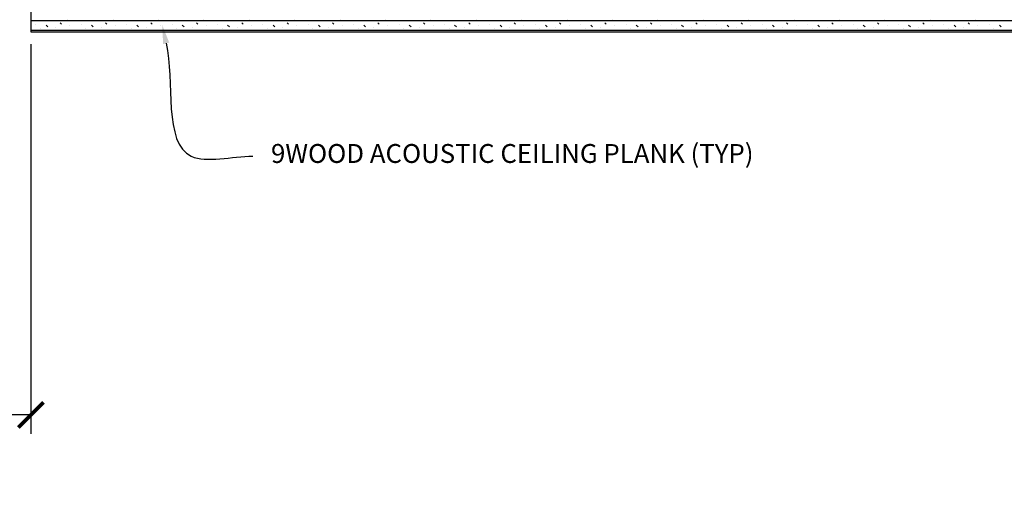
# Model space of a CAD drawing. Units: inches. Extents: x 1728 to 3456, y 0 to 1152.
# Drawn here: x 3237 to 3257, y 721 to 731 of the extents above; entities that cross this region are included whole.
import ezdxf
from ezdxf import colors
from ezdxf.entities.mleader import LeaderData, LeaderLine
from ezdxf.math import Vec2, Vec3

# ---------------------------------------------------------------- set-up
doc = ezdxf.new("R2010")
doc.units = ezdxf.units.IN
doc.header["$MEASUREMENT"] = 0
doc.header["$PDMODE"] = 3
doc.header["$PDSIZE"] = 0.15625
doc.layers.get('0').update_dxf_attribs({"lineweight": 25})
for name, color, linetype, lineweight in [('Z-ANNO-DIMS', 1, 'Continuous', 25), ('Z-ANNO-NOTE', 7, 'Continuous', 35), ('Z-CLNG-WOOD', 5, 'Continuous', 25), ('Z-CLNG-WOOD-PATT', 2, 'Continuous', 15)]:
    doc.layers.add(name, color=color, linetype=linetype, lineweight=lineweight)
doc.styles.add('1-4', font='arial.ttf', dxfattribs={"height": 0.375})
doc.styles.get("Standard").update_dxf_attribs({"font": 'arial.ttf', "height": 0.09375})
doc.dimstyles.new('1-4', dxfattribs={"dimscale": 4, "dimtxt": 0.09375, "dimasz": 0.125, "dimexe": 0.09375, "dimexo": 0.0625, "dimgap": 0.0625, "dimtad": 1, "dimtoh": 1, "dimdec": 5, "dimzin": 3, "dimdsep": 46, "dimlunit": 5, "dimtxsty": '1-4', "dimblk": 'ARCHTICK', "dimcen": 0, "dimdle": 0.09375, "dimclrd": 256, "dimclre": 256, "dimclrt": 256, "dimadec": 1, "dimazin": 0, "dimtfac": 1, "dimtdec": 5, "dimtofl": 0, "dimtmove": 0, "dimatfit": 3, "dimfxl": 0.09375, "dimfrac": 2, "dimtolj": 1, "dimtzin": 0, "dimlwd": -1, "dimlwe": -1, "dimarcsym": 0})

# ---------------------------------------------------------------- blocks, each defined once
blk = doc.blocks.new('_ARCHTICK')
at = {"color": 0, "linetype": 'ByBlock', "const_width": 0.15}
blk.add_lwpolyline([(-0.5, -0.5), (0.5, 0.5)], dxfattribs=at)
blk = doc.blocks.new('*D463')
at = {"layer": 'Defpoints', "color": 0, "transparency": 16777216}
for p in [(3235.55, 730.276), (3237.299, 730.276), (3237.299, 722.67)]:
    blk.add_point(p, dxfattribs=at)
at = {"layer": 'Z-ANNO-DIMS', "transparency": 16777216}
for p, q in [((3235.55, 730.026), (3235.55, 722.295)), ((3237.299, 730.026), (3237.299, 722.295)), ((3235.55, 722.67), (3228.634, 722.67)), ((3237.299, 722.67), (3235.175, 722.67))]:
    blk.add_line(p, q, dxfattribs=at)
at = {"layer": 'Z-ANNO-DIMS', "transparency": 16777216, "xscale": 0.5, "yscale": 0.5, "zscale": 0.5, "rotation": 180}
blk.add_blockref('_ARCHTICK', (3235.55, 722.67), dxfattribs=at)
at = {"layer": 'Z-ANNO-DIMS', "transparency": 16777216, "xscale": 0.5, "yscale": 0.5, "zscale": 0.5}
blk.add_blockref('_ARCHTICK', (3237.299, 722.67), dxfattribs=at)
at = {"layer": 'Z-ANNO-DIMS', "transparency": 16777216, "insert": (3231.842, 724.429), "char_height": 0.375, "attachment_point": 5, "style": '1-4'}
blk.add_mtext('\\A1;REFER TO FIXTURE\\PMANUFACTURER\\PFOR RECOMMENDED \\PCUT OUT, IN  FIELD \\P(BY SUBCONTRACTOR)', dxfattribs=at)

msp = doc.modelspace()

# ---------------------------------------------------------------- linework, layer by layer
at = {"layer": 'Z-CLNG-WOOD'}
for p, q in [((3237.299289, 730.501196), (3259.088781, 730.501196)), ((3237.299289, 730.307446), (3259.088781, 730.307446))]:
    msp.add_line(p, q, dxfattribs=at)
msp.add_lwpolyline([(3241.675326, 731.001196), (3237.299289, 731.001196), (3237.299289, 730.276196), (3259.088781, 730.276196)], dxfattribs=at)
at = {"layer": 'Z-CLNG-WOOD-PATT', "linetype": 'Continuous'}
for p, q in [((3237.397892, 730.424302), (3237.397892, 730.424302)), ((3237.598053, 730.406861), (3237.634054, 730.370861)), ((3237.739892, 730.505302), (3237.739892, 730.505302)), ((3237.878331, 730.450584), (3237.905331, 730.423584)), ((3238.027892, 730.514302), (3238.027892, 730.514302)), ((3238.072892, 730.397302), (3238.072892, 730.397302)), ((3238.297892, 730.424302), (3238.297892, 730.424302)), ((3238.498054, 730.406861), (3238.534054, 730.370861)), ((3238.639892, 730.505302), (3238.639892, 730.505302)), ((3238.778331, 730.450584), (3238.805331, 730.423584)), ((3238.927892, 730.514302), (3238.927892, 730.514302)), ((3238.972892, 730.397302), (3238.972892, 730.397302)), ((3239.197892, 730.424302), (3239.197892, 730.424302)), ((3239.398054, 730.406861), (3239.434054, 730.370861)), ((3239.539892, 730.505302), (3239.539892, 730.505302)), ((3239.678331, 730.450584), (3239.705331, 730.423584)), ((3239.827892, 730.514302), (3239.827892, 730.514302)), ((3239.872892, 730.397302), (3239.872892, 730.397302)), ((3240.097892, 730.424302), (3240.097892, 730.424302)), ((3240.298054, 730.406861), (3240.334054, 730.370861)), ((3240.439892, 730.505302), (3240.439892, 730.505302)), ((3240.578332, 730.450584), (3240.605331, 730.423584)), ((3240.727892, 730.514302), (3240.727892, 730.514302)), ((3240.772892, 730.397302), (3240.772892, 730.397302)), ((3240.997892, 730.424302), (3240.997892, 730.424302)), ((3241.198054, 730.406861), (3241.234055, 730.370861)), ((3241.339892, 730.505302), (3241.339892, 730.505302)), ((3241.478332, 730.450584), (3241.505332, 730.423584)), ((3241.627892, 730.514302), (3241.627892, 730.514302)), ((3241.672892, 730.397302), (3241.672892, 730.397302)), ((3241.897892, 730.424302), (3241.897892, 730.424302)), ((3242.098055, 730.406861), (3242.134055, 730.370861)), ((3242.239892, 730.505302), (3242.239892, 730.505302)), ((3242.378332, 730.450584), (3242.405332, 730.423584)), ((3242.527892, 730.514302), (3242.527892, 730.514302)), ((3242.572892, 730.397302), (3242.572892, 730.397302)), ((3242.797892, 730.424302), (3242.797892, 730.424302)), ((3242.998055, 730.406861), (3243.034055, 730.370861)), ((3243.139892, 730.505302), (3243.139892, 730.505302)), ((3243.278333, 730.450584), (3243.305332, 730.423584)), ((3243.427892, 730.514302), (3243.427892, 730.514302)), ((3243.472892, 730.397302), (3243.472892, 730.397302)), ((3243.697892, 730.424302), (3243.697892, 730.424302)), ((3243.898055, 730.406861), (3243.934056, 730.370861)), ((3244.039892, 730.505302), (3244.039892, 730.505302)), ((3244.178333, 730.450584), (3244.205333, 730.423584)), ((3244.327892, 730.514302), (3244.327892, 730.514302)), ((3244.372892, 730.397302), (3244.372892, 730.397302)), ((3244.597892, 730.424302), (3244.597892, 730.424302)), ((3244.798056, 730.406861), (3244.834056, 730.370861)), ((3244.939892, 730.505302), (3244.939892, 730.505302)), ((3245.078333, 730.450584), (3245.105333, 730.423584)), ((3245.227892, 730.514302), (3245.227892, 730.514302)), ((3245.272892, 730.397302), (3245.272892, 730.397302)), ((3245.497892, 730.424302), (3245.497892, 730.424302)), ((3245.698056, 730.406861), (3245.734056, 730.370861)), ((3245.839892, 730.505302), (3245.839892, 730.505302)), ((3245.978333, 730.450584), (3246.005333, 730.423584)), ((3246.127892, 730.514302), (3246.127892, 730.514302)), ((3246.172892, 730.397302), (3246.172892, 730.397302)), ((3246.397892, 730.424302), (3246.397892, 730.424302)), ((3246.598056, 730.406861), (3246.634056, 730.370861)), ((3246.739892, 730.505302), (3246.739892, 730.505302)), ((3246.878334, 730.450584), (3246.905333, 730.423584)), ((3247.027892, 730.514302), (3247.027892, 730.514302)), ((3247.072892, 730.397302), (3247.072892, 730.397302)), ((3247.297892, 730.424302), (3247.297892, 730.424302)), ((3247.498056, 730.406861), (3247.534057, 730.370861)), ((3247.639892, 730.505302), (3247.639892, 730.505302)), ((3247.778334, 730.450584), (3247.805334, 730.423584)), ((3247.927892, 730.514302), (3247.927892, 730.514302)), ((3247.972892, 730.397302), (3247.972892, 730.397302)), ((3248.197892, 730.424302), (3248.197892, 730.424302)), ((3248.398057, 730.406861), (3248.434057, 730.370861)), ((3248.539892, 730.505302), (3248.539892, 730.505302)), ((3248.678334, 730.450584), (3248.705334, 730.423584)), ((3248.827892, 730.514302), (3248.827892, 730.514302)), ((3248.872892, 730.397302), (3248.872892, 730.397302)), ((3249.097892, 730.424302), (3249.097892, 730.424302)), ((3249.298057, 730.406861), (3249.334057, 730.370861)), ((3249.439892, 730.505302), (3249.439892, 730.505302)), ((3249.578334, 730.450584), (3249.605334, 730.423584)), ((3249.727892, 730.514302), (3249.727892, 730.514302)), ((3249.772892, 730.397302), (3249.772892, 730.397302)), ((3249.997892, 730.424302), (3249.997892, 730.424302)), ((3250.198057, 730.406861), (3250.234058, 730.370861)), ((3250.339892, 730.505302), (3250.339892, 730.505302)), ((3250.478335, 730.450584), (3250.505335, 730.423584)), ((3250.627892, 730.514302), (3250.627892, 730.514302)), ((3250.672892, 730.397302), (3250.672892, 730.397302)), ((3250.897892, 730.424302), (3250.897892, 730.424302)), ((3251.098058, 730.406861), (3251.134058, 730.370861)), ((3251.239892, 730.505302), (3251.239892, 730.505302)), ((3251.378335, 730.450584), (3251.405335, 730.423584)), ((3251.527892, 730.514302), (3251.527892, 730.514302)), ((3251.572892, 730.397302), (3251.572892, 730.397302)), ((3251.797892, 730.424302), (3251.797892, 730.424302)), ((3251.998058, 730.406861), (3252.034058, 730.370861)), ((3252.139892, 730.505302), (3252.139892, 730.505302)), ((3252.278335, 730.450584), (3252.305335, 730.423584)), ((3252.427892, 730.514302), (3252.427892, 730.514302)), ((3252.472892, 730.397302), (3252.472892, 730.397302)), ((3252.697892, 730.424302), (3252.697892, 730.424302)), ((3252.898058, 730.406861), (3252.934058, 730.370861)), ((3253.039892, 730.505302), (3253.039892, 730.505302)), ((3253.178336, 730.450584), (3253.205335, 730.423584)), ((3253.327892, 730.514302), (3253.327892, 730.514302)), ((3253.372892, 730.397302), (3253.372892, 730.397302)), ((3253.597892, 730.424302), (3253.597892, 730.424302)), ((3253.798058, 730.406861), (3253.834059, 730.370861)), ((3253.939892, 730.505302), (3253.939892, 730.505302)), ((3254.078336, 730.450584), (3254.105336, 730.423584)), ((3254.227892, 730.514302), (3254.227892, 730.514302)), ((3254.272892, 730.397302), (3254.272892, 730.397302)), ((3254.497892, 730.424302), (3254.497892, 730.424302)), ((3254.698059, 730.406861), (3254.734059, 730.370861)), ((3254.839892, 730.505302), (3254.839892, 730.505302)), ((3254.978336, 730.450584), (3255.005336, 730.423584)), ((3255.127892, 730.514302), (3255.127892, 730.514302)), ((3255.172892, 730.397302), (3255.172892, 730.397302)), ((3255.397892, 730.424302), (3255.397892, 730.424302)), ((3255.598059, 730.406861), (3255.634059, 730.370861)), ((3255.739892, 730.505302), (3255.739892, 730.505302)), ((3255.878336, 730.450584), (3255.905336, 730.423584)), ((3256.027892, 730.514302), (3256.027892, 730.514302)), ((3256.072892, 730.397302), (3256.072892, 730.397302)), ((3256.297892, 730.424302), (3256.297892, 730.424302)), ((3256.498059, 730.406861), (3256.534059, 730.370861)), ((3237.487892, 730.334302), (3237.487892, 730.334302)), ((3237.793892, 730.361302), (3237.793892, 730.361302)), ((3238.387892, 730.334302), (3238.387892, 730.334302)), ((3238.693892, 730.361302), (3238.693892, 730.361302)), ((3239.287892, 730.334302), (3239.287892, 730.334302)), ((3239.593892, 730.361302), (3239.593892, 730.361302)), ((3240.187892, 730.334302), (3240.187892, 730.334302)), ((3240.493892, 730.361302), (3240.493892, 730.361302)), ((3241.087892, 730.334302), (3241.087892, 730.334302)), ((3241.393892, 730.361302), (3241.393892, 730.361302)), ((3241.987892, 730.334302), (3241.987892, 730.334302)), ((3242.293892, 730.361302), (3242.293892, 730.361302)), ((3242.887892, 730.334302), (3242.887892, 730.334302)), ((3243.193892, 730.361302), (3243.193892, 730.361302)), ((3243.787892, 730.334302), (3243.787892, 730.334302)), ((3244.093892, 730.361302), (3244.093892, 730.361302)), ((3244.687892, 730.334302), (3244.687892, 730.334302)), ((3244.993892, 730.361302), (3244.993892, 730.361302)), ((3245.587892, 730.334302), (3245.587892, 730.334302)), ((3245.893892, 730.361302), (3245.893892, 730.361302)), ((3246.487892, 730.334302), (3246.487892, 730.334302)), ((3246.793892, 730.361302), (3246.793892, 730.361302)), ((3247.387892, 730.334302), (3247.387892, 730.334302)), ((3247.693892, 730.361302), (3247.693892, 730.361302)), ((3248.287892, 730.334302), (3248.287892, 730.334302)), ((3248.593892, 730.361302), (3248.593892, 730.361302)), ((3249.187892, 730.334302), (3249.187892, 730.334302)), ((3249.493892, 730.361302), (3249.493892, 730.361302)), ((3250.087892, 730.334302), (3250.087892, 730.334302)), ((3250.393892, 730.361302), (3250.393892, 730.361302)), ((3250.987892, 730.334302), (3250.987892, 730.334302)), ((3251.293892, 730.361302), (3251.293892, 730.361302)), ((3251.887892, 730.334302), (3251.887892, 730.334302)), ((3252.193892, 730.361302), (3252.193892, 730.361302)), ((3252.787892, 730.334302), (3252.787892, 730.334302)), ((3253.093892, 730.361302), (3253.093892, 730.361302)), ((3253.687892, 730.334302), (3253.687892, 730.334302)), ((3253.993892, 730.361302), (3253.993892, 730.361302)), ((3254.587892, 730.334302), (3254.587892, 730.334302)), ((3254.893892, 730.361302), (3254.893892, 730.361302)), ((3255.487892, 730.334302), (3255.487892, 730.334302)), ((3255.793892, 730.361302), (3255.793892, 730.361302)), ((3256.387892, 730.334302), (3256.387892, 730.334302))]:
    msp.add_line(p, q, dxfattribs=at)

# ---------------------------------------------------------------- dimensions: what is measured, and where the dimension line sits
at = {"layer": 'Z-ANNO-DIMS'}
dim = msp.add_linear_dim(base=(3237.299289, 722.669571), p1=(3235.550326, 730.276196), p2=(3237.299289, 730.276196), text='REFER TO FIXTURE\\PMANUFACTURER\\PFOR RECOMMENDED \\PCUT OUT, IN  FIELD \\P(BY SUBCONTRACTOR)', dimstyle='1-4', override={"dimpost": '"'}, dxfattribs=at)
dim.commit()
dim.dimension.update_dxf_attribs({"geometry": '*D463', "text_midpoint": (3231.842404, 722.669571), "dimtype": 160})

# ---------------------------------------------------------------- leaders
at = {"layer": 'Z-ANNO-NOTE'}
ml = msp.add_multileader_mtext('Standard', dxfattribs=at)
ml.set_content('9WOOD ACOUSTIC CEILING PLANK (TYP)', color=256)
ml.set_leader_properties()
ml.build(insert=Vec2(0, 0))
ml.multileader.update_dxf_attribs({"leader_type": 2, "text_right_attachment_type": 3, "dogleg_length": 0.36, "arrow_head_size": 0.375, "scale": 4})
ctx = ml.context
ctx.base_point, ctx.scale, ctx.char_height, ctx.arrow_head_size, ctx.landing_gap_size, ctx.plane_origin = Vec3(3241.698444, 727.805761), 4, 0.375, 0.375, 0.36, Vec3(3240.343537, 727.319092)
ctx.right_attachment = 3
notes = []
notes.append((ctx, [(0, (1, 1, 0), (3240.258444, 727.805761), (1, 0), 1.44, [(0, [(3239.899581, 730.412167), (3240.477064, 727.805761)], 0, [])])]))
ctx.mtext.insert, ctx.mtext.width, ctx.mtext.flow_direction = Vec3(3242.058444, 728.047233), 5.20385183, 5
for ctx, leaders in notes:
    for number, flags, end, landing, length, lines in leaders:
        leader = LeaderData()
        leader.index, (leader.has_last_leader_line, leader.has_dogleg_vector, leader.attachment_direction) = number, flags
        leader.last_leader_point, leader.dogleg_vector, leader.dogleg_length = Vec3(end), Vec3(landing), length
        for number, points, colour, breaks in lines:
            line = LeaderLine()
            line.index, line.vertices, line.color, line.breaks = number, Vec3.list(points), colors.encode_raw_color(colour), breaks
            leader.lines.append(line)
        ctx.leaders.append(leader)

doc.saveas('drawing.dxf')
